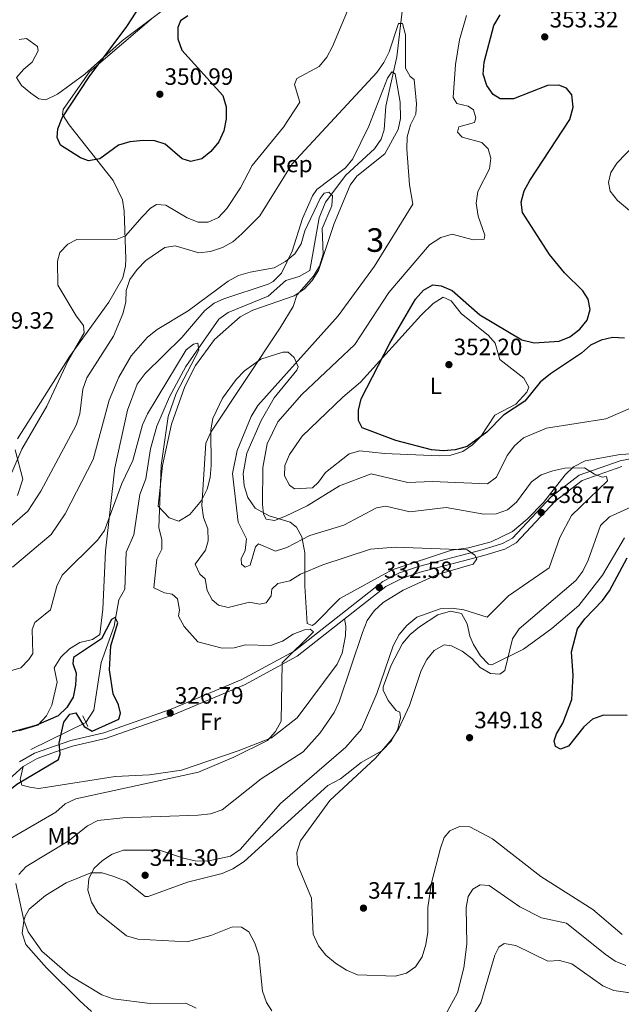
# Model space of a CAD drawing. Units: metres. Extents: x 601263 to 608200, y 4682876 to 4687630.
# Drawn here: x 605816 to 606071, y 4684746 to 4685163 of the extents above; entities that cross this region are included whole.
import ezdxf
from ezdxf.enums import TextEntityAlignment as Align

# ---------------------------------------------------------------- set-up
doc = ezdxf.new("R2010")
doc.units = ezdxf.units.M
doc.header["$MEASUREMENT"] = 0
for name, pattern in [('DGN Style 2', [86.79860000000002, 52.07916, -34.71944000000001]), ('DGN Style 3', [121.51804000000001, 86.79860000000001, -34.71944000000001]), ('DGN Style 5', [60.759020000000014, 26.03958, -34.71944000000001])]:
    doc.linetypes.add(name, pattern=pattern)
for name, color, linetype, lineweight in [('Nivel 11', 7, 'Continuous', 0), ('Nivel 21', 7, 'Continuous', 0), ('Nivel 22', 7, 'Continuous', 0), ('Nivel 35', 7, 'Continuous', 0), ('Nivel 36', 7, 'Continuous', 0), ('Nivel 37', 7, 'Continuous', 0), ('Nivel 4', 7, 'Continuous', 0), ('Nivel 41', 7, 'Continuous', 0), ('Nivel 48', 7, 'Continuous', 0), ('Nivel 5', 7, 'Continuous', 0), ('Nivel 57', 7, 'Continuous', 0), ('Nivel 7', 7, 'Continuous', 0)]:
    doc.layers.add(name, color=color, linetype=linetype, lineweight=lineweight)
doc.styles.add('Style-Arial', font='txt')
doc.styles.add('Style-Arial Narrow', font='txt')

# ---------------------------------------------------------------- blocks, each defined once
blk = doc.blocks.new('5PATER_1')
at = {"layer": 'Nivel 7', "linetype": 'Continuous', "lineweight": 0}
h = blk.add_hatch(color=51, dxfattribs=at)
edge = h.paths.add_edge_path()
edge.add_ellipse((-0.002078115940093994, -0.004258830100297928), major_axis=(-1.095731442372465, -1.110710699892244), ratio=0.9994222409660318, start_angle=0, end_angle=360)

msp = doc.modelspace()

# ---------------------------------------------------------------- linework, layer by layer
at = {"layer": 'Nivel 11', "color": 142, "linetype": 'DGN Style 3', "lineweight": 13}
msp.add_polyline3d([(605843.7199999988, 4684865.190000001, 323.24), (605847.0700000003, 4684870.41, 323.61), (605850.1400000006, 4684890.600000001, 324.09), (605855.7199999988, 4684906.039999999, 325.16), (605857.629999999, 4684917.219999999, 325.6), (605860.1799999997, 4684921.640000001, 325.7), (605860.8500000015, 4684937.41, 326.93), (605864.0199999996, 4684944.690000001, 327.14), (605866.6099999994, 4684961.830000002, 327.6), (605869.129999999, 4684968.48, 327.75), (605871.1600000001, 4684981.140000001, 328.21), (605873.8399999999, 4684990.760000002, 328.66), (605879.1400000006, 4685003.219999999, 329.24), (605886.0799999982, 4685016.09, 329.93), (605900.0599999987, 4685036.18, 331.74), (605904.0799999982, 4685039.030000001, 331.82), (605920.9699999988, 4685045.93, 332.63), (605928.4899999984, 4685052.620000001, 332.97), (605934.1799999997, 4685054.260000002, 333.27), (605938.7199999988, 4685056.809999999, 333.4), (605942.6499999985, 4685079.100000001, 334.3), (605945.2800000012, 4685085.760000002, 334.66), (605953.9600000009, 4685097.309999999, 335.58), (605966.0399999991, 4685108.43, 336.34), (605968.8500000015, 4685112.510000002, 337.11), (605970.129999999, 4685116.510000002, 337.72), (605970.8900000006, 4685126.48, 337.87), (605975.5300000012, 4685147.399999999, 339.26), (605977.9400000013, 4685167.969999999, 340.48)], dxfattribs=at)
at = {"layer": 'Nivel 21', "color": 1, "linetype": 'DGN Style 2', "lineweight": 0, "elevation": 324.37, "flags": 128}
msp.add_lwpolyline([(605842.4699999988, 4684867.98), (605844.5300000012, 4684863.390000001)], dxfattribs=at)
at = {"layer": 'Nivel 21', "color": 7, "linetype": 'DGN Style 3', "lineweight": 0}
msp.add_polyline3d([(606098.2800000012, 4684982.059999999, 341.99), (606070.2600000016, 4684976.09, 340.3), (606052.879999999, 4684969.960000001, 339.53), (606041.0199999996, 4684960.879999999, 338.46), (606024.6099999994, 4684943.27, 336.62), (606020.3099999987, 4684940.989999998, 336.16), (606011.7100000009, 4684938.399999999, 335.24), (605984.7800000012, 4684931.260000002, 333.39), (605976.6700000018, 4684928.550000001, 333.09), (605969.5799999982, 4684924.989999998, 332.78), (605931.9699999988, 4684895.420000002, 330.17), (605909.870000001, 4684883.300000001, 328.02), (605879.8200000003, 4684870.719999999, 326.64), (605851.3900000006, 4684860.690000001, 325.57), (605837.3900000006, 4684857.52, 325.26), (605830.4699999988, 4684855.16, 324.65), (605821.9800000004, 4684852.09, 324.5), (605815.629999999, 4684848.48, 324.19)], dxfattribs=at)
at = {"layer": 'Nivel 21', "color": 7, "linetype": 'Continuous', "lineweight": 0}
msp.add_polyline3d([(606070.9400000013, 4684973.68, 340.3), (606054.0799999982, 4684967.73, 339.53), (606042.7100000009, 4684959.02, 338.46), (606026.1600000001, 4684941.260000002, 336.62), (606021.2600000016, 4684938.670000002, 336.16), (606012.3900000006, 4684935.989999998, 335.24), (605985.4899999984, 4684928.859999999, 333.39), (605977.629999999, 4684926.239999998, 333.09), (605970.9299999997, 4684922.870000001, 332.78), (605933.3599999994, 4684893.32, 330.17), (605910.9600000009, 4684881.039999999, 328.02), (605880.7199999988, 4684868.379999999, 326.64), (605852.0799999982, 4684858.280000001, 325.57), (605838.0700000003, 4684855.109999999, 325.26), (605831.3000000007, 4684852.800000001, 324.65), (605823.0399999991, 4684849.809999999, 324.5), (605817.1000000015, 4684846.440000001, 324.19), (605803.879999999, 4684834.620000001, 323.27)], dxfattribs=at)
at = {"layer": 'Nivel 22', "color": 142, "linetype": 'DGN Style 5', "lineweight": 0, "extrusion": (-0.01932438761937551, -0.009580078848132334, 0.999767368007378), "elevation": -56265.77199108016, "flags": 128}
msp.add_lwpolyline([(-3928286.120232116, 2623053.733059093), (-3928286.120232116, 2623006.442362331)], dxfattribs=at)
at = {"layer": 'Nivel 35', "color": 92, "linetype": 'DGN Style 3', "lineweight": 0}
for points in [[(605814.6799999997, 4684985.489999998, 345.59), (605836.870000001, 4685020.449999999, 345.07), (605853.4200000018, 4685043.399999999, 342.28), (605859.379999999, 4685053.739999998, 341.14), (605860.5300000012, 4685058.670000002, 341), (605860.6700000018, 4685061.73, 341.3), (605860.0100000016, 4685082, 344.98), (605859.2199999988, 4685086.760000002, 346.26), (605855.3000000007, 4685094.940000001, 348.66), (605836.629999999, 4685118.620000001, 349.36), (605833.870000001, 4685122.949999999, 349.76), (605834.0500000007, 4685125.07, 349.89), (605845.2199999988, 4685141.100000001, 350.19), (605872.4499999993, 4685164.25, 350.22)], [(605970.5199999996, 4685106.32, 338.14), (605976.1400000006, 4685116.580000002, 338.85), (605977.129999999, 4685121.289999999, 339.1), (605976.8999999985, 4685128.149999999, 339.33), (605974.870000001, 4685140.170000002, 339.33), (605973.4400000013, 4685141.030000001, 339.15), (605971.5700000003, 4685138.370000001, 338.86), (605963.7300000004, 4685118.039999999, 337.65), (605956.9200000018, 4685104.219999999, 336.69), (605953.7800000012, 4685100.420000002, 336.36), (605941.5899999999, 4685091.170000002, 335.51), (605939.7600000016, 4685088.440000001, 335.46), (605935.620000001, 4685078.859999999, 335.46), (605931.2199999988, 4685065.07, 335.2), (605926.6000000015, 4685055.710000001, 335.38), (605923.120000001, 4685052.219999999, 335.45), (605920.9600000009, 4685050.98, 335.46), (605902.2699999996, 4685044.780000001, 334.84), (605898.1400000006, 4685042.920000002, 334.54), (605894.129999999, 4685039.859999999, 334.35), (605884.4499999993, 4685028.34, 333.96), (605868.8500000015, 4685013.16, 334.26), (605865.3999999985, 4685008.66, 333.78), (605861.3099999987, 4684997.550000001, 332.7), (605856.0399999991, 4684973.149999999, 331.53), (605852.0599999987, 4684937.809999999, 327.72), (605850.9200000018, 4684913.140000001, 327.2), (605849.5700000003, 4684902.469999999, 327.18), (605846.4800000004, 4684900.350000001, 327.18), (605841.1799999997, 4684899.07, 327.18), (605836.8099999987, 4684896.300000001, 327.18), (605833.1600000001, 4684892.850000001, 327.18), (605830.2300000004, 4684888.27, 327.18), (605831.4800000004, 4684882.219999999, 326.87), (605829.3099999987, 4684872.48, 326.26), (605827.0899999999, 4684867.920000002, 325.94), (605823.4100000001, 4684863.969999999, 325.65), (605815.4499999993, 4684861.649999999, 325.35)], [(606088.9600000009, 4684979.75, 341.25), (606070.1900000013, 4684978.800000001, 340.68), (606055.4299999997, 4684976.100000001, 339.61), (606050.4800000004, 4684973.620000001, 339.15), (606046.8399999999, 4684970.100000001, 338.67), (606037.6600000001, 4684958.399999999, 336.87), (606030.8500000015, 4684951.34, 334.98), (606024.6000000015, 4684946.199999999, 334.24), (606015.5700000003, 4684941.690000001, 334.24), (606005.8599999994, 4684939.16, 334.24), (605998.7800000012, 4684938.27, 334.24), (605973.5700000003, 4684929.870000001, 332.7), (605951.4299999997, 4684917.739999998, 331.17), (605940.7600000016, 4684906.91, 331.37), (605939.7100000009, 4684906.23, 331.48), (605937.4899999984, 4684907.07, 331.78), (605936.5700000003, 4684922.920000002, 333.64), (605936.4899999984, 4684937.100000001, 337.3), (605935.2699999996, 4684943.899999999, 339.45), (605933, 4684947.960000001, 341.56), (605930.2800000012, 4684950.109999999, 342.83), (605921.3900000006, 4684952.73, 343.14), (605915.5199999996, 4684955.969999999, 342.83), (605912.4200000018, 4684960.48, 342.69), (605910.7699999996, 4684965.510000002, 342.58), (605910.370000001, 4684970.739999998, 342.47), (605912, 4684979.359999999, 342.22), (605918.0199999996, 4684993.219999999, 341.42), (605923.4699999988, 4685002.879999999, 340.68), (605933.1499999985, 4685014.620000001, 339.36), (605933.7600000016, 4685015.949999999, 339.15), (605932, 4685019.98, 337.94), (605929.5199999996, 4685022.129999999, 337.3), (605927.2699999996, 4685022.219999999, 337), (605917.8999999985, 4685019.16, 336.31), (605910.9400000013, 4685014.199999999, 335.66), (605907.4100000001, 4685010.620000001, 335.2), (605901.6400000006, 4685002.66, 334.3), (605897.4899999984, 4684994.080000002, 333.62), (605896.7100000009, 4684989.300000001, 333.41), (605896.8099999987, 4684974.16, 333.1), (605896.4100000001, 4684969.080000002, 333.02), (605895.1799999997, 4684964.100000001, 332.92), (605892.7399999984, 4684959.27, 332.77), (605887.8200000003, 4684953.399999999, 332.42), (605883.0599999987, 4684950.57, 331.78), (605878.9699999988, 4684951.890000001, 330.64), (605874.3200000003, 4684956.93, 329.02), (605876.1900000013, 4684974.059999999, 328.9), (605880, 4684991.66, 329.69), (605885.6099999994, 4685007.68, 330.51), (605890.25, 4685016.460000001, 331.06), (605898.25, 4685027.52, 331.63), (605909.1499999985, 4685037.219999999, 331.78), (605914.5100000016, 4685040, 331.78), (605932.0100000016, 4685046.02, 332.7), (605936.2100000009, 4685048.879999999, 333.29), (605939.6900000013, 4685052.530000001, 334.07), (605942.3399999999, 4685056.800000001, 334.72), (605949.0300000012, 4685076.809999999, 335.46), (605955.6999999993, 4685093.030000001, 336.69), (605958.629999999, 4685096.870000001, 337.05), (605970.5199999996, 4685106.32, 338.14)], [(605814.7399999984, 4684961.420000002, 343.4), (605817.0599999987, 4684968.300000001, 344.36), (605813.8099999987, 4684980.800000001, 345.49)], [(606041.2600000016, 4684905.02, 347.89), (606052.6600000001, 4684914.699999999, 348.87), (606062.6900000013, 4684927.609999999, 349.32), (606072.1000000015, 4684943.48, 348.81)], [(605846.0399999991, 4684742.609999999, 334.23), (605841.2199999988, 4684747.080000002, 334.7), (605827.0500000007, 4684761.039999999, 334.64), (605818.25, 4684771.039999999, 334.7), (605816.6600000001, 4684775.789999999, 334.96), (605817.379999999, 4684781.080000002, 335.38), (605818, 4684783.050000001, 335.62), (605819.620000001, 4684785.98, 336.54), (605826.6000000015, 4684791.690000001, 337.15), (605835.3200000003, 4684797.199999999, 338.17), (605845.75, 4684801.399999999, 339.3), (605850.5599999987, 4684801.359999999, 339.71), (605855.5300000012, 4684799.879999999, 340.03), (605860.6000000015, 4684797.780000001, 340.22), (605868.8000000007, 4684791.370000001, 340.24), (605870.0799999982, 4684791.390000001, 340.22), (605886.8299999982, 4684797.440000001, 339.92), (605901.4400000013, 4684801.059999999, 340.23), (605906.0300000012, 4684803.050000001, 340.49), (605910.7600000016, 4684806.190000001, 340.85), (605946.2699999996, 4684838.469999999, 343.9), (605951.6400000006, 4684841.25, 343.9), (605960.4499999993, 4684848.210000001, 343.85), (605969.2399999984, 4684853.149999999, 343.6), (605973.2100000009, 4684857.280000001, 343.6), (605976.0300000012, 4684862.34, 343.7), (605977.1600000001, 4684867.219999999, 343.7), (605976.8000000007, 4684869.449999999, 343.6), (605975.3299999982, 4684870.260000002, 343.29), (605971.8299999982, 4684874.449999999, 342.58), (605969.6799999997, 4684878.84, 341.94), (605969.75, 4684880.239999998, 341.76), (605973.1900000013, 4684889.460000001, 340.73), (605978, 4684898.620000001, 340.53), (605981.25, 4684902.48, 340.53), (605985.1000000015, 4684905.690000001, 340.53), (605992.9400000013, 4684910.760000002, 340.63), (605998.3399999999, 4684912.289999999, 340.86), (606002.9400000013, 4684911.34, 341.12), (606005.4200000018, 4684907, 341.38), (606006.4499999993, 4684901.780000001, 341.7), (606007.9800000004, 4684898.149999999, 342.06), (606011.0399999991, 4684893.440000001, 342.83), (606014.4600000009, 4684889.91, 343.83), (606015.879999999, 4684889.57, 344.21), (606029.2899999991, 4684896.239999998, 346.31), (606041.2600000016, 4684905.02, 347.89)]]:
    msp.add_polyline3d(points, dxfattribs=at)
at = {"layer": 'Nivel 36', "color": 92, "linetype": 'Continuous', "lineweight": 0}
for points in [[(605886.9699999988, 4685175.350000001, 349.86), (605859.25, 4685154.43, 349.81), (605843.2800000012, 4685140.09, 349.5), (605831.6799999997, 4685131.580000002, 348.89), (605826.7100000009, 4685129.16, 348.43), (605823.7300000004, 4685129.66, 348.12), (605820.4499999993, 4685132.039999999, 347.2), (605816.4600000009, 4685135.210000001, 347.2), (605814.3500000015, 4685138.670000002, 346.59), (605817.3900000006, 4685142.170000002, 346.26), (605821, 4685145.140000001, 346.13), (605823.4400000013, 4685149.93, 346.29), (605823.1499999985, 4685151.800000001, 346.28), (605818.5700000003, 4685155.149999999, 346.01), (605815.3999999985, 4685154.75, 345.82)], [(606019.2199999988, 4685019.140000001, 351.23), (606029.3999999985, 4685011.219999999, 350.62), (606031.4800000004, 4685007.379999999, 350.62), (606030.6400000006, 4685005.170000002, 350.62), (606025.9299999997, 4685000.120000001, 350.62), (606017.0199999996, 4684995.52, 350.62), (606011.120000001, 4684986.48, 350.31), (606007.6499999985, 4684982.899999999, 349.83), (606003.4699999988, 4684980.109999999, 349.39), (605998.4800000004, 4684978.559999999, 349.38), (605993.5300000012, 4684978.219999999, 349.39), (605970.3299999982, 4684979.18, 348.78), (605959.879999999, 4684980.359999999, 348.16), (605955.3200000003, 4684979.050000001, 347.55), (605945.25, 4684971.219999999, 347.55), (605942.3200000003, 4684967.010000002, 347.55), (605939.7300000004, 4684964.699999999, 347.55), (605932.2199999988, 4684964.260000002, 347.55), (605930.0300000012, 4684965.850000001, 347.55), (605927.9400000013, 4684969.690000001, 347.24), (605928.129999999, 4684974.18, 347.24), (605930.0399999991, 4684978.75, 347.24), (605935.3900000006, 4684986.629999999, 347.55), (605952.5799999982, 4685003.16, 348.16), (605960.1700000018, 4685009.399999999, 349.99), (605985.6999999993, 4685037.780000001, 350.5), (605990.9600000009, 4685042.809999999, 350.31), (605995.2300000004, 4685045.539999999, 350.31), (605998.5100000016, 4685044, 350.31), (606002.7800000012, 4685038.57, 350.31), (606014.4299999997, 4685029.23, 351.28), (606017.2600000016, 4685025.969999999, 351.54), (606019.2199999988, 4685019.140000001, 351.23)], [(605953.3599999994, 4684909.050000001, 331.13), (605953.9800000004, 4684906.02, 331.74), (605953.8099999987, 4684901.91, 332.36), (605952.379999999, 4684894.469999999, 332.2), (605950.2100000009, 4684889.920000002, 332.05), (605933.25, 4684867.140000001, 330.67), (605922.3900000006, 4684858.600000001, 330.21), (605908.3000000007, 4684853.18, 329.29), (605884.2300000004, 4684844.960000001, 329.21), (605870.6400000006, 4684842.969999999, 328.64), (605856.1000000015, 4684842.219999999, 327.6), (605827.4100000001, 4684837.640000001, 325.39), (605823.6499999985, 4684837.199999999, 324.84), (605819.9200000018, 4684837.719999999, 324.53), (605816.5799999982, 4684838.609999999, 323.76), (605815.9299999997, 4684840.890000001, 323.76), (605817.1000000015, 4684846.440000001, 323.76)]]:
    msp.add_polyline3d(points, dxfattribs=at)
at = {"layer": 'Nivel 4', "color": 30, "linetype": 'Continuous', "lineweight": 30, "flags": 128}
for points, elevation in [([(605886.9699999988, 4685164.809999999), (605883.8200000003, 4685162.760000002), (605882.7399999984, 4685159.91), (605882.6999999993, 4685155), (605884.3999999985, 4685150.300000001), (605901.8299999982, 4685131.02), (605903.2399999984, 4685126.210000001), (605903.1999999993, 4685121.210000001), (605902.1799999997, 4685116.030000001), (605900.129999999, 4685111.359999999), (605896.7399999984, 4685107.32), (605892.8200000003, 4685104.239999998), (605888.1900000013, 4685103), (605884.5300000012, 4685104.120000001), (605877.379999999, 4685110.379999999), (605872.9299999997, 4685111.77), (605867.9400000013, 4685112), (605862.2899999991, 4685111.399999999), (605857.5100000016, 4685109.949999999), (605849.6700000018, 4685104.199999999), (605844.879999999, 4685103.27), (605841.4699999988, 4685104.539999999), (605832.9299999997, 4685110.039999999), (605831.5300000012, 4685113.16), (605831.8399999999, 4685116.850000001), (605833.6400000006, 4685121.52), (605845.1600000001, 4685139.010000002), (605861.1000000015, 4685160.239999998), (605866.8599999994, 4685169.260000002)], 350), ([(606054.3599999994, 4685048.199999999), (606046.620000001, 4685055.850000001), (606040.2899999991, 4685063.670000002), (606028.8299999982, 4685081.420000002), (606028.3000000007, 4685085.84), (606029.5399999991, 4685090.539999999), (606031.8599999994, 4685094.969999999), (606048.9200000018, 4685120.890000001), (606050.2600000016, 4685126.07), (606049.75, 4685131.32), (606047.4499999993, 4685134.16), (606044.1999999993, 4685135.420000002), (606039.3599999994, 4685135.219999999), (606025.0300000012, 4685129.59), (606019.4100000001, 4685129.690000001), (606016.3399999999, 4685131.5), (606013.6799999997, 4685135.239999998), (606012.2100000009, 4685140.02), (606012.629999999, 4685145.190000001), (606016.6700000018, 4685160.719999999), (606019.3500000015, 4685165.190000001)], 350), ([(606072.0399999991, 4685028.149999999), (606066.9800000004, 4685028.440000001), (606062.1000000015, 4685027.27), (606057.5899999999, 4685025.109999999), (606053.7600000016, 4685021.73), (606040.7100000009, 4685013.02), (606036.3200000003, 4685009.420000002), (606029.7899999991, 4685001.440000001), (606020.7699999996, 4684995.489999998), (606013.629999999, 4684988.300000001), (606005.3200000003, 4684982.199999999), (606000.2699999996, 4684980.719999999), (605995.2899999991, 4684980.280000001), (605990.2800000012, 4684980.75), (605975.0700000003, 4684984.739999998), (605960.9100000001, 4684990.09), (605959.3200000003, 4684993.210000001), (605959.2600000016, 4684997.559999999), (605960.4400000013, 4685002.420000002), (605972.6000000015, 4685025.989999998), (605983.5100000016, 4685044.620000001), (605986.8200000003, 4685048.510000002), (605990.8500000015, 4685050.68), (605994.379999999, 4685050.370000001), (605998.9699999988, 4685048.379999999), (606010.6799999997, 4685038.030000001), (606028.5300000012, 4685027.469999999), (606033.8000000007, 4685026.109999999), (606044.2899999991, 4685026.879999999), (606048.9299999997, 4685028.739999998), (606053.120000001, 4685031.91), (606056.2699999996, 4685035.760000002), (606057.4899999984, 4685040.260000002), (606056.7100000009, 4685044.719999999), (606054.3599999994, 4685048.199999999)], 350), ([(606073.1999999993, 4684868.16), (606063.1799999997, 4684868.300000001), (606058.4800000004, 4684866.48), (606054.8399999999, 4684863.25), (606048.3099999987, 4684855.149999999), (606044.870000001, 4684853.800000001), (606042.8200000003, 4684854.969999999), (606042.2399999984, 4684857.41), (606043.25, 4684860.390000001), (606045.8500000015, 4684864.91), (606049.6900000013, 4684874.859999999), (606050.3500000015, 4684885.010000002), (606049.5599999987, 4684895.120000001), (606052.1900000013, 4684904.789999999), (606055.2100000009, 4684909.09), (606062.7399999984, 4684916.870000001), (606065.6600000001, 4684920.920000002), (606073.1999999993, 4684934.989999998)], 350), ([(605832.0700000003, 4684849.399999999), (605832.7899999991, 4684851.859999999), (605832.379999999, 4684856.420000002), (605834.3599999994, 4684865.32), (605836.8500000015, 4684868.68), (605839.5100000016, 4684869.289999999), (605843.0500000007, 4684863.460000001), (605846.379999999, 4684861.48), (605857.6600000001, 4684866.600000001), (605858.379999999, 4684869.050000001), (605857.5799999982, 4684872.559999999), (605855.2399999984, 4684877.34), (605853.7300000004, 4684887.420000002), (605854.2399999984, 4684897.609999999), (605857.2699999996, 4684907.41), (605856.1700000018, 4684909.699999999), (605854.6499999985, 4684908.780000001), (605850.3099999987, 4684900.649999999), (605838.4600000009, 4684892.649999999), (605838.2100000009, 4684890.199999999), (605839.5399999991, 4684885.989999998), (605839.370000001, 4684880.989999998), (605838.3099999987, 4684875.93), (605835.6499999985, 4684871.43), (605831.9200000018, 4684868.02), (605822.5300000012, 4684863.91), (605802.4100000001, 4684858.350000001)], 325), ([(605800.4499999993, 4684732.109999999), (605798.1900000013, 4684747.289999999), (605789.5, 4684766.030000001), (605782.1099999994, 4684785.43), (605779.7100000009, 4684795.219999999), (605779.7100000009, 4684800.66), (605781.379999999, 4684805.370000001), (605784.379999999, 4684809.559999999), (605793.8599999994, 4684821.780000001), (605797.7199999988, 4684825.5), (605814.4200000018, 4684838.920000002), (605832.0700000003, 4684849.399999999)], 325)]:
    msp.add_lwpolyline(points, dxfattribs=dict(at, elevation=elevation))
at = {"layer": 'Nivel 5', "color": 30, "linetype": 'Continuous', "lineweight": 0, "flags": 128}
for points, elevation in [([(605956.4400000013, 4685171.379999999), (605948.3299999982, 4685151.84), (605945.8500000015, 4685147.239999998), (605942.6799999997, 4685143.359999999), (605933.1499999985, 4685138.219999999), (605932.1600000001, 4685135.690000001), (605934.4299999997, 4685128.23), (605927.4699999988, 4685117.559999999), (605914.2199999988, 4685101.370000001), (605909.2899999991, 4685091.91), (605903.4499999993, 4685083.09), (605899.879999999, 4685079.34), (605895.6099999994, 4685077.34), (605891.3000000007, 4685077.32), (605886.6400000006, 4685079.129999999), (605877.5899999999, 4685084.530000001), (605873.6600000001, 4685084.850000001), (605871.0500000007, 4685083.190000001), (605867.5500000007, 4685079.620000001), (605860.5399999991, 4685071.469999999), (605856.9800000004, 4685070.09), (605839.9499999993, 4685069.989999998), (605836.0799999982, 4685068.010000002), (605832.6099999994, 4685064.420000002), (605831.6700000018, 4685060.75), (605831.879999999, 4685050.580000002)], 345), ([(606075.5599999987, 4684998.859999999), (606064.1900000013, 4684993.940000001), (606038.9200000018, 4684989.989999998), (606029.1999999993, 4684985.859999999), (606025.379999999, 4684982.5), (606022.3599999994, 4684978.330000002), (606017.7300000004, 4684969.219999999), (606014.0300000012, 4684966.309999999), (605990.4800000004, 4684967.289999999), (605980.1799999997, 4684966.890000001), (605964.6499999985, 4684970.609999999), (605951.2300000004, 4684965.550000001), (605937.5899999999, 4684956.960000001), (605928.3599999994, 4684952.629999999), (605923.6900000013, 4684950.73), (605920.0899999999, 4684951.359999999), (605918.9699999988, 4684953.420000002), (605918.5399999991, 4684957.710000001), (605918.7100000009, 4684973.32), (605920.6099999994, 4684983.350000001), (605925.1499999985, 4684992.699999999), (605935.2899999991, 4685004.199999999), (605957.7300000004, 4685025.460000001), (605972.120000001, 4685047.48), (605989.3900000006, 4685067.690000001), (605994.25, 4685070.870000001), (605999.0500000007, 4685072.280000001), (606007.8599999994, 4685069.870000001), (606012.620000001, 4685070.149999999), (606012.8500000015, 4685071.870000001), (606010.0199999996, 4685079.879999999), (606009.1900000013, 4685085.43), (606009.8900000006, 4685090.379999999), (606014.8200000003, 4685099.969999999), (606015.4100000001, 4685104.460000001), (606014.2100000009, 4685108.449999999), (606011.620000001, 4685111.100000001), (606003.1799999997, 4685113.300000001), (606001.3299999982, 4685115.469999999), (606001.7899999991, 4685117.739999998), (606008.3999999985, 4685119.609999999), (606009.0399999991, 4685121.629999999), (606008.0899999999, 4685125.010000002), (606005.7800000012, 4685126.469999999), (606000.9299999997, 4685127.710000001), (605999.4100000001, 4685130.239999998), (606000.3599999994, 4685144.129999999), (606002.1499999985, 4685154.68), (606005.120000001, 4685164.989999998)], 345), ([(605885.0399999991, 4684807.600000001), (605890.1099999994, 4684806.510000002), (605895.1099999994, 4684806.370000001), (605905, 4684808.440000001), (605909.1700000018, 4684811.289999999), (605926.1799999997, 4684830.809999999), (605953.9800000004, 4684854.66), (605960.620000001, 4684862.289999999), (605967.129999999, 4684877.379999999), (605974, 4684897.59), (605976.5399999991, 4684902.440000001), (605979.7399999984, 4684906.27), (605984.0399999991, 4684909.739999998), (605993.8999999985, 4684913.309999999), (605998.8900000006, 4684913.550000001), (606003.8900000006, 4684912.890000001), (606013.879999999, 4684909.82), (606022.8900000006, 4684918.780000001), (606040.1499999985, 4684930.760000002), (606044.6799999997, 4684943.580000002), (606049.5799999982, 4684952.870000001), (606064.870000001, 4684967.57), (606064.379999999, 4684969.489999998), (606062.6400000006, 4684969.239999998), (606059.3900000006, 4684970.5), (606055.1499999985, 4684973.16), (606046.6999999993, 4684973.050000001), (606041.620000001, 4684971.879999999), (606036.6700000018, 4684970.109999999), (606032.620000001, 4684967.170000002), (606026.2899999991, 4684958.59), (606022.4100000001, 4684955.32), (606017.7100000009, 4684953.59), (606012.4200000018, 4684953.550000001), (605996.4800000004, 4684956.239999998), (605981.0300000012, 4684954.539999999), (605970.8599999994, 4684956.82), (605966.8900000006, 4684956.100000001), (605953.0199999996, 4684948.82), (605938.6000000015, 4684944.399999999), (605928.870000001, 4684939.359999999), (605924.0799999982, 4684937.780000001), (605916.9400000013, 4684940.899999999), (605915.6799999997, 4684939.580000002), (605913.3399999999, 4684931.789999999), (605911.2100000009, 4684930.949999999), (605909.6600000001, 4684932.260000002), (605909.5899999999, 4684934.600000001), (605911.2699999996, 4684938.039999999), (605911.7899999991, 4684942.960000001), (605908.3000000007, 4684950.07), (605905.8999999985, 4684970.739999998), (605907.8299999982, 4684980.550000001), (605913.8299999982, 4684994.93), (605916.6400000006, 4684999.57), (605950.6999999993, 4685037.609999999), (605966.1099999994, 4685058.710000001), (605982.3900000006, 4685084.920000002), (605980.8999999985, 4685093.080000002), (605979.7199999988, 4685108.34), (605979.9400000013, 4685113.489999998), (605981.3200000003, 4685118.620000001), (605983.5599999987, 4685123.09), (605983.8200000003, 4685127.460000001), (605982.9600000009, 4685137.84), (605981.1999999993, 4685139.039999999), (605979.25, 4685142.620000001), (605979.2699999996, 4685156.710000001), (605977.9499999993, 4685161.600000001), (605976.2100000009, 4685161.550000001), (605972.25, 4685149.550000001), (605970.0899999999, 4685145.010000002), (605967.0599999987, 4685140.789999999), (605931.1900000013, 4685101.989999998), (605917.5, 4685080.030000001), (605909.8299999982, 4685072.390000001), (605905.9499999993, 4685069.010000002), (605901.6099999994, 4685066.530000001), (605896.6000000015, 4685064.890000001), (605891.6099999994, 4685064.350000001), (605881.6000000015, 4685067.280000001), (605877.2300000004, 4685066.620000001), (605869.1600000001, 4685061.09), (605865.3999999985, 4685057.25), (605862.4100000001, 4685053.059999999), (605860.7300000004, 4685048.359999999), (605860.6999999993, 4685043.34), (605859.4200000018, 4685038.390000001), (605855.3900000006, 4685029.030000001), (605844.1700000018, 4685011.23), (605842.4699999988, 4685006.530000001), (605841.120000001, 4684995.98), (605839.5899999999, 4684991.219999999), (605824.5899999999, 4684963.170000002), (605819.0500000007, 4684954.75), (605803.3099999987, 4684941.100000001)], 340), ([(606077.5399999991, 4685079.379999999), (606069.1099999994, 4685086.530000001), (606065.9699999988, 4685090.399999999), (606065.2399999984, 4685094.129999999), (606066.2199999988, 4685098.359999999), (606068.9800000004, 4685102.530000001), (606076.25, 4685110.18)], 355), ([(605962.9299999997, 4684908.34), (605966, 4684912.52), (605969.7300000004, 4684915.949999999), (605978.25, 4684921.239999998), (605992.7300000004, 4684927.870000001), (606007.8900000006, 4684932.32), (606009.5100000016, 4684934.550000001), (606008.6099999994, 4684936.149999999), (606005.3599999994, 4684938.379999999), (605974.8500000015, 4684939.489999998), (605964.4299999997, 4684938.66), (605944.2300000004, 4684932.059999999), (605934.6799999997, 4684928.050000001), (605930.1400000006, 4684925.239999998), (605925.1000000015, 4684924.080000002), (605922.5799999982, 4684921.609999999), (605922.2699999996, 4684918.84), (605920.0899999999, 4684915.91), (605917.3299999982, 4684915.34), (605913.1400000006, 4684916.199999999), (605903.9899999984, 4684913.960000001), (605899.9600000009, 4684914.859999999), (605897.1999999993, 4684917.18), (605895.1499999985, 4684921.129999999), (605894.3099999987, 4684926.07), (605892.0899999999, 4684928.059999999), (605890.0100000016, 4684932.219999999), (605894.4499999993, 4684938.190000001), (605895.620000001, 4684942.210000001), (605895.370000001, 4684947.210000001), (605893.5399999991, 4684952.129999999), (605892.8599999994, 4684957.120000001), (605894.5599999987, 4684983.600000001), (605896.6400000006, 4684988.219999999), (605926.1400000006, 4685032.530000001), (605931.620000001, 4685041.52), (605933.1600000001, 4685046.300000001), (605940.1600000001, 4685054.370000001), (605942.6999999993, 4685058.670000002), (605944.379999999, 4685063.789999999), (605943.9400000013, 4685074.620000001), (605948.0500000007, 4685084.239999998), (605948.3399999999, 4685088.489999998), (605946.7600000016, 4685090.050000001), (605944.7199999988, 4685089.57), (605943.0300000012, 4685087.420000002), (605936.5500000007, 4685073.629999999), (605934.9400000013, 4685068.190000001), (605932.3000000007, 4685063.949999999), (605928.3900000006, 4685060.670000002), (605923.4800000004, 4685057.879999999), (605913.3500000015, 4685056.129999999), (605908.4200000018, 4685054.68), (605904.0100000016, 4685052.32), (605887.0199999996, 4685039.670000002), (605873.879999999, 4685031.859999999), (605869.8900000006, 4685028.5), (605862.879999999, 4685020.699999999), (605857.6499999985, 4685011.559999999), (605853.6099999994, 4685001.879999999), (605846.7600000016, 4684976.719999999), (605834.8999999985, 4684953.57), (605828.9800000004, 4684944.890000001), (605812.6600000001, 4684930.960000001)], 335), ([(605831.879999999, 4685050.580000002), (605839.5700000003, 4685037.600000001), (605842.7800000012, 4685033.52), (605842.9800000004, 4685030.41), (605836.25, 4685018.690000001), (605827.1799999997, 4684999.289999999), (605816.5599999987, 4684981.09), (605812.3399999999, 4684971.129999999)], 345), ([(605808.3999999985, 4684813.969999999), (605830.9600000009, 4684827.09), (605834.9400000013, 4684830.620000001), (605839.4800000004, 4684832.73), (605891.4699999988, 4684844.09), (605906.4100000001, 4684850.399999999), (605920.7100000009, 4684857.539999999), (605924.1700000018, 4684861.300000001), (605926.5300000012, 4684865.719999999), (605926.9800000004, 4684890.420000002), (605940.1700000018, 4684903.52), (605938.8099999987, 4684904.739999998), (605936.3500000015, 4684904.48), (605931.6000000015, 4684902.620000001), (605927.129999999, 4684899.629999999), (605922.0199999996, 4684897.830000002), (605911.3999999985, 4684898.030000001), (605906.5700000003, 4684896.739999998), (605901.5500000007, 4684896.66), (605891.2300000004, 4684899.34), (605885.4299999997, 4684905.780000001), (605882.9600000009, 4684910.190000001), (605883.4299999997, 4684912.870000001), (605882.5, 4684917.620000001), (605880.3299999982, 4684919.559999999), (605877.0899999999, 4684920.059999999), (605872.5599999987, 4684922.190000001), (605873.8599999994, 4684934.359999999), (605875.9299999997, 4684938.670000002), (605875.8599999994, 4684942.780000001), (605874.6099999994, 4684947.629999999), (605875.620000001, 4684974.080000002), (605878.5799999982, 4684994.960000001), (605881.9699999988, 4685004.640000001), (605891.5799999982, 4685023), (605891.1799999997, 4685025.960000001), (605889.3999999985, 4685025.629999999), (605886.1999999993, 4685023.140000001), (605869.8900000006, 4684996), (605867.6799999997, 4684991.300000001), (605863.5700000003, 4684976.289999999), (605858.9699999988, 4684966.460000001), (605851.620000001, 4684946.52), (605848.6400000006, 4684942.5), (605833.6000000015, 4684927.559999999), (605831.3500000015, 4684923.010000002), (605828.7899999991, 4684912.98), (605822.0599999987, 4684907.57), (605820.9800000004, 4684904.629999999), (605821.2399999984, 4684894.440000001), (605819.5599999987, 4684891.890000001), (605816.1099999994, 4684888.25), (605796.6700000018, 4684882.66)], 330), ([(606071.0199999996, 4684775.18), (606058.5899999999, 4684785.760000002), (606036.5500000007, 4684799.760000002), (606016.0799999982, 4684815.850000001), (606006.4600000009, 4684820.93), (606002.1600000001, 4684820.989999998), (605998.0599999987, 4684819.23), (605995.6499999985, 4684816.350000001), (605994.1000000015, 4684811.859999999), (605990.2199999988, 4684797.120000001), (605988.7100000009, 4684786.739999998), (605988.6799999997, 4684776.260000002), (605987.8500000015, 4684770.940000001), (605986.2300000004, 4684765.809999999), (605983.4699999988, 4684761.539999999), (605979.620000001, 4684758.879999999), (605974.8000000007, 4684757.539999999), (605958.8599999994, 4684758.170000002), (605954.1900000013, 4684760.100000001), (605949.5199999996, 4684763.07), (605945.4299999997, 4684766.420000002), (605942.3999999985, 4684770.390000001), (605940.0899999999, 4684775.34), (605939.4299999997, 4684790.620000001), (605933.5, 4684804.960000001), (605933.1600000001, 4684809.949999999), (605934.6799999997, 4684814.969999999), (605947.0700000003, 4684832.09), (605966.4499999993, 4684850.050000001), (605973.3900000006, 4684858.09), (605976.3500000015, 4684862.52), (605980.8999999985, 4684872.27), (605985.8299999982, 4684887.170000002), (605988.2300000004, 4684891.82), (605991.3900000006, 4684895.68), (605995.5399999991, 4684898), (605998.6600000001, 4684897.620000001), (606003.2399999984, 4684895.379999999), (606007.379999999, 4684892.309999999), (606010.9200000018, 4684888.5), (606015.2100000009, 4684885.93), (606019.2199999988, 4684885.620000001), (606021.3399999999, 4684887.219999999), (606024.6400000006, 4684900.620000001), (606027.3399999999, 4684904.920000002), (606051.4200000018, 4684925.309999999), (606054.3999999985, 4684929.32), (606056.5899999999, 4684934.02), (606061.9400000013, 4684948.710000001), (606065.6600000001, 4684952.370000001), (606075.0199999996, 4684956.620000001)], 345), ([(605815.3599999994, 4684800.73), (605818.3900000006, 4684804.07), (605836.2300000004, 4684814.800000001), (605844.3900000006, 4684821.27), (605848.8399999999, 4684823.550000001), (605859.4499999993, 4684824.690000001), (605891.2699999996, 4684825.760000002), (605896.6099999994, 4684826.43), (605901.4699999988, 4684828.120000001), (605918.0500000007, 4684841.25), (605935.879999999, 4684852.620000001), (605943.0799999982, 4684860.710000001), (605948.9600000009, 4684869.300000001), (605951.0799999982, 4684873.830000002), (605960.9600000009, 4684903.350000001), (605962.9299999997, 4684908.34)], 335), ([(605922.5799999982, 4684742.879999999), (605920.2300000004, 4684746.440000001), (605918.5399999991, 4684751.140000001), (605916.9800000004, 4684766.5), (605915.3099999987, 4684771.609999999), (605912.7800000012, 4684776.420000002), (605909.7199999988, 4684778.32), (605905.8999999985, 4684778.48), (605896.7600000016, 4684774.75), (605886.6700000018, 4684772.109999999), (605865.7899999991, 4684773.300000001), (605860.9299999997, 4684774.699999999), (605848.8000000007, 4684784.370000001), (605846.0399999991, 4684788.899999999), (605844.5399999991, 4684794.02), (605844.9499999993, 4684798.84), (605847.1000000015, 4684803.18), (605850.6999999993, 4684806.57), (605854.9200000018, 4684809.25), (605859.6799999997, 4684811.050000001), (605874.9699999988, 4684810.969999999), (605885.0399999991, 4684807.600000001)], 340), ([(605890.5, 4684743.940000001), (605886.120000001, 4684746.07), (605871.0399999991, 4684746), (605855.2800000012, 4684747.989999998), (605850.5500000007, 4684749.640000001), (605836.9200000018, 4684757.780000001), (605825, 4684768.120000001), (605819.2399999984, 4684776.309999999), (605817.4400000013, 4684781.300000001), (605814.0700000003, 4684796.84)], 335), ([(606072.6900000013, 4684762.140000001), (606068.0399999991, 4684763.969999999), (606063.8299999982, 4684766.879999999), (606047.5300000012, 4684780.059999999), (606036.9299999997, 4684782.219999999), (606027.6700000018, 4684786.890000001), (606014.7100000009, 4684796), (606010.9400000013, 4684796.260000002), (606007.7300000004, 4684794.5), (606005.7899999991, 4684791.399999999), (606004.9499999993, 4684786.649999999), (606005.2699999996, 4684771.129999999), (606003.8999999985, 4684761.039999999), (606001.1999999993, 4684750.530000001), (605996.3500000015, 4684741.43)], 340), ([(606078.3099999987, 4684749.969999999), (606067.5399999991, 4684751.539999999), (606062.8999999985, 4684753.420000002), (606049.7300000004, 4684762.789999999), (606044.5599999987, 4684764.25), (606039.5500000007, 4684763.98), (606025.9800000004, 4684770.580000002), (606020.9800000004, 4684771.43), (606018.7800000012, 4684769.830000002), (606017.0700000003, 4684766.48), (606011.1600000001, 4684746.27), (606002.6700000018, 4684732.620000001)], 335)]:
    msp.add_lwpolyline(points, dxfattribs=dict(at, elevation=elevation))
at = {"layer": 'Nivel 57', "color": 92, "linetype": 'DGN Style 3', "lineweight": 0}
for points in [[(605872.4499999993, 4685164.25, 350.22), (605845.2199999988, 4685141.100000001, 350.19), (605834.0500000007, 4685125.07, 349.89), (605833.870000001, 4685122.949999999, 349.76), (605836.629999999, 4685118.620000001, 349.36), (605855.3000000007, 4685094.940000001, 348.66), (605859.2199999988, 4685086.760000002, 346.26), (605860.0100000016, 4685082, 344.98), (605860.6700000018, 4685061.73, 341.3), (605860.5300000012, 4685058.670000002, 341), (605859.379999999, 4685053.739999998, 341.14), (605853.4200000018, 4685043.399999999, 342.28), (605836.870000001, 4685020.449999999, 345.07), (605814.6799999997, 4684985.489999998, 345.59)], [(605815.4499999993, 4684861.649999999, 325.35), (605823.4100000001, 4684863.969999999, 325.65), (605827.0899999999, 4684867.920000002, 325.94), (605829.3099999987, 4684872.48, 326.26), (605831.4800000004, 4684882.219999999, 326.87), (605830.2300000004, 4684888.27, 327.18), (605833.1600000001, 4684892.850000001, 327.18), (605836.8099999987, 4684896.300000001, 327.18), (605841.1799999997, 4684899.07, 327.18), (605846.4800000004, 4684900.350000001, 327.18), (605849.5700000003, 4684902.469999999, 327.18), (605850.9200000018, 4684913.140000001, 327.2), (605852.0599999987, 4684937.809999999, 327.72), (605856.0399999991, 4684973.149999999, 331.53), (605861.3099999987, 4684997.550000001, 332.7), (605865.3999999985, 4685008.66, 333.78), (605868.8500000015, 4685013.16, 334.26), (605884.4499999993, 4685028.34, 333.96), (605894.129999999, 4685039.859999999, 334.35), (605898.1400000006, 4685042.920000002, 334.54), (605902.2699999996, 4685044.780000001, 334.84), (605920.9600000009, 4685050.98, 335.46), (605923.120000001, 4685052.219999999, 335.45), (605926.6000000015, 4685055.710000001, 335.38), (605931.2199999988, 4685065.07, 335.2), (605935.620000001, 4685078.859999999, 335.46), (605939.7600000016, 4685088.440000001, 335.46), (605941.5899999999, 4685091.170000002, 335.51), (605953.7800000012, 4685100.420000002, 336.36), (605956.9200000018, 4685104.219999999, 336.69), (605963.7300000004, 4685118.039999999, 337.65), (605971.5700000003, 4685138.370000001, 338.86), (605973.4400000013, 4685141.030000001, 339.15), (605974.870000001, 4685140.170000002, 339.33), (605976.8999999985, 4685128.149999999, 339.33), (605977.129999999, 4685121.289999999, 339.1), (605976.1400000006, 4685116.580000002, 338.85), (605970.5199999996, 4685106.32, 338.14), (605958.629999999, 4685096.870000001, 337.05), (605955.6999999993, 4685093.030000001, 336.69), (605949.0300000012, 4685076.809999999, 335.46), (605942.3399999999, 4685056.800000001, 334.72), (605939.6900000013, 4685052.530000001, 334.07), (605936.2100000009, 4685048.879999999, 333.29), (605932.0100000016, 4685046.02, 332.7), (605914.5100000016, 4685040, 331.78), (605909.1499999985, 4685037.219999999, 331.78), (605898.25, 4685027.52, 331.63), (605890.25, 4685016.460000001, 331.06), (605885.6099999994, 4685007.68, 330.51), (605880, 4684991.66, 329.69), (605876.1900000013, 4684974.059999999, 328.9), (605874.3200000003, 4684956.93, 329.02), (605878.9699999988, 4684951.890000001, 330.64), (605883.0599999987, 4684950.57, 331.78), (605887.8200000003, 4684953.399999999, 332.42), (605892.7399999984, 4684959.27, 332.77), (605895.1799999997, 4684964.100000001, 332.92), (605896.4100000001, 4684969.080000002, 333.02), (605896.8099999987, 4684974.16, 333.1), (605896.7100000009, 4684989.300000001, 333.41), (605897.4899999984, 4684994.080000002, 333.62), (605901.6400000006, 4685002.66, 334.3), (605907.4100000001, 4685010.620000001, 335.2), (605910.9400000013, 4685014.199999999, 335.66), (605917.8999999985, 4685019.16, 336.31), (605927.2699999996, 4685022.219999999, 337), (605929.5199999996, 4685022.129999999, 337.3), (605932, 4685019.98, 337.94), (605933.7600000016, 4685015.949999999, 339.15), (605933.1499999985, 4685014.620000001, 339.36), (605923.4699999988, 4685002.879999999, 340.68), (605918.0199999996, 4684993.219999999, 341.42), (605912, 4684979.359999999, 342.22), (605910.370000001, 4684970.739999998, 342.47), (605910.7699999996, 4684965.510000002, 342.58), (605912.4200000018, 4684960.48, 342.69), (605915.5199999996, 4684955.969999999, 342.83), (605921.3900000006, 4684952.73, 343.14), (605930.2800000012, 4684950.109999999, 342.83), (605933, 4684947.960000001, 341.56), (605935.2699999996, 4684943.899999999, 339.45), (605936.4899999984, 4684937.100000001, 337.3), (605936.5700000003, 4684922.920000002, 333.64), (605937.4899999984, 4684907.07, 331.78), (605939.7100000009, 4684906.23, 331.48), (605940.7600000016, 4684906.91, 331.37), (605951.4299999997, 4684917.739999998, 331.17), (605973.5700000003, 4684929.870000001, 332.7), (605998.7800000012, 4684938.27, 334.24), (606005.8599999994, 4684939.16, 334.24), (606015.5700000003, 4684941.690000001, 334.24), (606024.6000000015, 4684946.199999999, 334.24), (606030.8500000015, 4684951.34, 334.98), (606037.6600000001, 4684958.399999999, 336.87), (606046.8399999999, 4684970.100000001, 338.67), (606050.4800000004, 4684973.620000001, 339.15), (606055.4299999997, 4684976.100000001, 339.61), (606070.1900000013, 4684978.800000001, 340.68), (606088.9600000009, 4684979.75, 341.25)], [(605813.8099999987, 4684980.800000001, 345.49), (605817.0599999987, 4684968.300000001, 344.36), (605814.7399999984, 4684961.420000002, 343.4)], [(606072.1000000015, 4684943.48, 348.81), (606062.6900000013, 4684927.609999999, 349.32), (606052.6600000001, 4684914.699999999, 348.87), (606041.2600000016, 4684905.02, 347.89), (606029.2899999991, 4684896.239999998, 346.31), (606015.879999999, 4684889.57, 344.21), (606014.4600000009, 4684889.91, 343.83), (606011.0399999991, 4684893.440000001, 342.83), (606007.9800000004, 4684898.149999999, 342.06), (606006.4499999993, 4684901.780000001, 341.7), (606005.4200000018, 4684907, 341.38), (606002.9400000013, 4684911.34, 341.12), (605998.3399999999, 4684912.289999999, 340.86), (605992.9400000013, 4684910.760000002, 340.63), (605985.1000000015, 4684905.690000001, 340.53), (605981.25, 4684902.48, 340.53), (605978, 4684898.620000001, 340.53), (605973.1900000013, 4684889.460000001, 340.73), (605969.75, 4684880.239999998, 341.76), (605969.6799999997, 4684878.84, 341.94), (605971.8299999982, 4684874.449999999, 342.58), (605975.3299999982, 4684870.260000002, 343.29), (605976.8000000007, 4684869.449999999, 343.6), (605977.1600000001, 4684867.219999999, 343.7), (605976.0300000012, 4684862.34, 343.7), (605973.2100000009, 4684857.280000001, 343.6), (605969.2399999984, 4684853.149999999, 343.6), (605960.4499999993, 4684848.210000001, 343.85), (605951.6400000006, 4684841.25, 343.9), (605946.2699999996, 4684838.469999999, 343.9), (605910.7600000016, 4684806.190000001, 340.85), (605906.0300000012, 4684803.050000001, 340.49), (605901.4400000013, 4684801.059999999, 340.23), (605886.8299999982, 4684797.440000001, 339.92), (605870.0799999982, 4684791.390000001, 340.22), (605868.8000000007, 4684791.370000001, 340.24), (605860.6000000015, 4684797.780000001, 340.22), (605855.5300000012, 4684799.879999999, 340.03), (605850.5599999987, 4684801.359999999, 339.71), (605845.75, 4684801.399999999, 339.3), (605835.3200000003, 4684797.199999999, 338.17), (605826.6000000015, 4684791.690000001, 337.15), (605819.620000001, 4684785.98, 336.54), (605818, 4684783.050000001, 335.62), (605817.379999999, 4684781.080000002, 335.38), (605816.6600000001, 4684775.789999999, 334.96), (605818.25, 4684771.039999999, 334.7), (605827.0500000007, 4684761.039999999, 334.64), (605841.2199999988, 4684747.080000002, 334.7), (605846.0399999991, 4684742.609999999, 334.23)]]:
    msp.add_polyline3d(points, dxfattribs=at)

# ---------------------------------------------------------------- block references
at = {"layer": 'Nivel 7', "color": 51, "linetype": 'Continuous', "lineweight": 0}
for p in [(606038.25, 4685155.879999999, 353.32), (605875.0799999982, 4685131.57, 350.99), (605997.620000001, 4685016.91, 352.2), (606036.7600000016, 4684954.219999999, 338.17), (605968.0899999999, 4684922.399999999, 332.58), (605879.4400000013, 4684869.120000001, 326.79), (606006.3599999994, 4684858.690000001, 349.18), (605868.8399999999, 4684800.34, 341.3), (605961.3999999985, 4684786.41, 347.14)]:
    msp.add_blockref('5PATER_1', p, dxfattribs=at)

# ---------------------------------------------------------------- texts
at = {"layer": 'Nivel 37', "color": 92, "linetype": 'Continuous', "lineweight": 0}
for s, style, p in [('Rep', 'Style-Arial', (605931.1905201562, 4685101.989980001, 340)), ('L', 'Style-Arial Narrow', (605992.0931471027, 4685007.879979998, 351.58)), ('Fr', 'Style-Arial Narrow', (605896.6224934906, 4684865.479979999, 327.97)), ('Mb', 'Style-Arial Narrow', (605834.2048305832, 4684816.879979998, 333.93))]:
    msp.add_text(s, height=6.99996, dxfattribs=dict(at, style=style)).set_placement(p, align=Align.MIDDLE_CENTER)
at = {"layer": 'Nivel 41', "color": 7, "linetype": 'Continuous', "lineweight": 0, "style": 'Style-Arial'}
for s, p in [('353.32', (606040.3000000007, 4685159.879999999, 353.32)), ('350.99', (605877.0700000003, 4685135.57, 350.99)), ('349.32', (605801.25, 4685032.16, 349.32)), ('352.20', (605999.6099999994, 4685020.91, 352.2)), ('338.17', (606038.8099999987, 4684958.219999999, 338.17)), ('332.58', (605970.0700000003, 4684926.399999999, 332.58)), ('326.79', (605881.4299999997, 4684873.120000001, 326.79)), ('349.18', (606008.3500000015, 4684862.690000001, 349.18)), ('341.30', (605870.8200000003, 4684804.34, 341.3)), ('347.14', (605963.379999999, 4684790.41, 347.14))]:
    msp.add_text(s, height=6.99996, dxfattribs=at).set_placement(p)
at = {"layer": 'Nivel 48', "color": 92, "linetype": 'Continuous', "lineweight": 0, "style": 'Style-Arial Narrow'}
msp.add_text('3', height=9.99996, dxfattribs=at).set_placement((605966.3795785271, 4685069.729979999, 339.03), align=Align.MIDDLE_CENTER)

doc.saveas('drawing.dxf')
